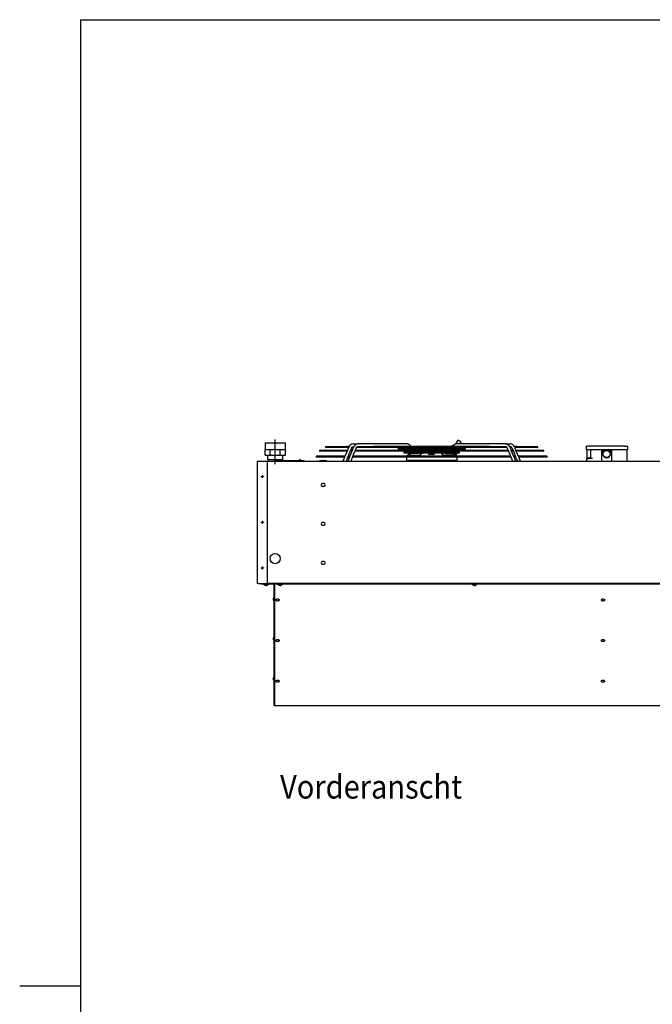
# Model space of a CAD drawing. Units: inches. Extents: x -3632 to 4523, y -3046 to 2916.
# Drawn here: x -3632 to -1760, y -119 to 2795 of the extents above; entities that cross this region are included whole.
import ezdxf

# ---------------------------------------------------------------- set-up
doc = ezdxf.new("R2010")
doc.units = ezdxf.units.IN
doc.linetypes.add('DOT_CENTER', pattern=[14, 12, -1, 0, -1])
doc.layers.add('1', color=7, linetype='Continuous')
doc.styles.add('CONVERTER_14', font='txt.shx', dxfattribs={"width": 0.9})

# ---------------------------------------------------------------- blocks, each defined once
blk = doc.blocks.new('Vorderansicht_1', base_point=(5802, 4134))
at = {"color": 1, "linetype": 'Continuous'}
for p, q in [((-32767, 21577), (-32691, 21708)), ((-32569, 21637), (-32691, 21708)), ((-32618, 21553), (-32569, 21637)), ((-39842, 21290), (-39842, 21289)), ((-37286, 21289), (-38415, 21289)), ((-37286, 21254), (-38415, 21254)), ((-37217, 21441), (-38165, 21441)), ((-37953, 21405), (-38165, 21405)), ((-37637, 21405), (-37953, 21405)), ((-37438, 21405), (-37637, 21405)), ((-37245, 21405), (-37438, 21405)), ((-37390, 20987), (-37261, 21303)), ((-37332, 21441), (-37332, 21441)), ((-37204, 21443), (-37323, 21443)), ((-37267, 21289), (-37286, 21289)), ((-37281, 21254), (-37286, 21254)), ((-37261, 21303), (-37260, 21308)), ((-37260, 21308), (-37257, 21316)), ((-37257, 21316), (-37246, 21343)), ((-37246, 21343), (-37209, 21432)), ((-37220, 21405), (-37245, 21405)), ((-37165, 21248), (-37227, 21098)), ((-37205, 21441), (-37217, 21441)), ((-37199, 21452), (-37209, 21432)), ((-37203, 21443), (-37204, 21443)), ((-37192, 21462), (-37199, 21452)), ((-37194, 20989), (-37067, 21301)), ((-37189, 21466), (-37192, 21462)), ((-37187, 21468), (-37189, 21466)), ((-37182, 21477), (-37187, 21468)), ((-37159, 21501), (-37182, 21477)), ((-37111, 21381), (-37165, 21248)), ((-37124, 21254), (-37163, 21254)), ((-37146, 21514), (-37159, 21501)), ((-37159, 21501), (-37159, 21501)), ((-37124, 21289), (-37148, 21289)), ((-37102, 21540), (-37146, 21514)), ((-37084, 21289), (-37124, 21289)), ((-37086, 21254), (-37124, 21254)), ((-37107, 21387), (-37111, 21382)), ((-37111, 21382), (-37111, 21381)), ((-37111, 21381), (-37111, 21381)), ((-37111, 21381), (-37111, 21381)), ((-37105, 21392), (-37107, 21387)), ((-37105, 21392), (-37094, 21407)), ((-37053, 21553), (-37102, 21540)), ((-37058, 21405), (-37095, 21405)), ((-37094, 21407), (-37089, 21415)), ((-37089, 21415), (-37078, 21431)), ((-37072, 21289), (-37084, 21289)), ((-37078, 21431), (-37073, 21432)), ((-37073, 21432), (-37069, 21433)), ((-37069, 21433), (-37053, 21441)), ((-37067, 21301), (-37066, 21305)), ((-37066, 21305), (-37064, 21311)), ((-37064, 21311), (-37057, 21329)), ((-37026, 21405), (-37058, 21405)), ((-37057, 21329), (-37015, 21433)), ((-37053, 21553), (-36924, 21553)), ((-37053, 21441), (-37046, 21441)), ((-37053, 21441), (-37010, 21441)), ((-36970, 21248), (-37031, 21099)), ((-36993, 21464), (-37015, 21433)), ((-37015, 21433), (-37013, 21436)), ((-36954, 21517), (-36993, 21464)), ((-36915, 21383), (-36970, 21248)), ((-36963, 21254), (-36968, 21254)), ((-30604, 21254), (-36963, 21254)), ((-36941, 21523), (-36954, 21517)), ((-36922, 21289), (-36953, 21289)), ((-36922, 21531), (-36941, 21523)), ((-36924, 21553), (-36860, 21553)), ((-36860, 21553), (-36922, 21531)), ((-30645, 21289), (-36922, 21289)), ((-36910, 21392), (-36915, 21383)), ((-36915, 21383), (-36915, 21383)), ((-36915, 21383), (-36915, 21383)), ((-36910, 21392), (-36905, 21403)), ((-36905, 21403), (-36902, 21408)), ((-36870, 21405), (-36904, 21405)), ((-36902, 21409), (-36899, 21415)), ((-36902, 21408), (-36902, 21409)), ((-36899, 21415), (-36884, 21431)), ((-36884, 21431), (-36881, 21433)), ((-36881, 21433), (-36877, 21434)), ((-36877, 21434), (-36871, 21439)), ((-36871, 21439), (-36860, 21441)), ((-35929, 21405), (-36870, 21405)), ((-34801, 21553), (-36860, 21553)), ((-36860, 21553), (-36852, 21552)), ((-36784, 21441), (-36860, 21441)), ((-35436, 21441), (-36784, 21441)), ((-36193, 21441), (-36197, 21441)), ((-36188, 21442), (-36193, 21441)), ((-36184, 21443), (-36188, 21442)), ((-36182, 21443), (-36184, 21443)), ((-36180, 21443), (-36182, 21443)), ((-36179, 21443), (-36180, 21443)), ((-36178, 21443), (-36179, 21443)), ((-34751, 21443), (-36178, 21443)), ((-35185, 21405), (-35929, 21405)), ((-35084, 21441), (-35436, 21441)), ((-34778, 21405), (-35185, 21405)), ((-34848, 21351), (-35165, 21351)), ((-32401, 21316), (-35165, 21316)), ((-34278, 21441), (-35084, 21441)), ((-34916, 21405), (-34915, 21405)), ((-34915, 21405), (-34905, 21398)), ((-34905, 21398), (-34875, 21374)), ((-34875, 21374), (-34862, 21360)), ((-34862, 21360), (-34860, 21358)), ((-34860, 21358), (-34859, 21357)), ((-34859, 21357), (-34858, 21357)), ((-34858, 21357), (-34858, 21356)), ((-34858, 21356), (-34851, 21351)), ((-34848, 21351), (-34844, 21351)), ((-34844, 21351), (-34842, 21351)), ((-34671, 21351), (-34842, 21351)), ((-34803, 21316), (-34801, 21314)), ((-34801, 21553), (-34793, 21552)), ((-34763, 21546), (-34801, 21553)), ((-34801, 21314), (-34771, 21290)), ((-34427, 21405), (-34778, 21405)), ((-34771, 21290), (-34770, 21289)), ((-34745, 21540), (-34763, 21546)), ((-34264, 21443), (-34751, 21443)), ((-34736, 21395), (-34748, 21405)), ((-34741, 21538), (-34745, 21540)), ((-34741, 21404), (-34743, 21405)), ((-34737, 21536), (-34741, 21538)), ((-34731, 21398), (-34741, 21404)), ((-34726, 21530), (-34737, 21536)), ((-34705, 21370), (-34736, 21395)), ((-34702, 21374), (-34731, 21398)), ((-34727, 21254), (-34693, 21222)), ((-34725, 21529), (-34726, 21530)), ((-34704, 21515), (-34725, 21529)), ((-34681, 21351), (-34705, 21370)), ((-34704, 21515), (-34689, 21503)), ((-34691, 21362), (-34702, 21374)), ((-34693, 21222), (-34690, 21220)), ((-34690, 21362), (-34691, 21362)), ((-34690, 21361), (-34690, 21362)), ((-34689, 21361), (-34690, 21361)), ((-34690, 21220), (-34689, 21219)), ((-34689, 21503), (-34673, 21487)), ((-34689, 21361), (-34689, 21361)), ((-34677, 21351), (-34689, 21361)), ((-34689, 21219), (-34688, 21218)), ((-34688, 21218), (-34688, 21218)), ((-34688, 21218), (-34679, 21210)), ((-34673, 21487), (-34665, 21479)), ((-34671, 21351), (-34670, 21351)), ((-34670, 21351), (-34665, 21351)), ((-34665, 21479), (-34636, 21455)), ((-32901, 21351), (-34665, 21351)), ((-34631, 21310), (-34638, 21316)), ((-34636, 21455), (-34622, 21443)), ((-34629, 21314), (-34631, 21316)), ((-34621, 21304), (-34631, 21310)), ((-34600, 21291), (-34629, 21314)), ((-34603, 21291), (-34621, 21304)), ((-34601, 21290), (-34603, 21291)), ((-34598, 21289), (-34600, 21291)), ((-34576, 21405), (-34563, 21395)), ((-34563, 21395), (-34533, 21371)), ((-34531, 21231), (-34555, 21254)), ((-34533, 21371), (-34509, 21351)), ((-34529, 21229), (-34531, 21231)), ((-34528, 21229), (-34529, 21229)), ((-34528, 21228), (-34528, 21229)), ((-34527, 21228), (-34528, 21228)), ((-34506, 21210), (-34527, 21228)), ((-34466, 21316), (-34460, 21311)), ((-34460, 21311), (-34450, 21305)), ((-34450, 21305), (-34429, 21290)), ((-34429, 21290), (-34428, 21289)), ((-33982, 21405), (-34427, 21405)), ((-34334, 21254), (-34334, 21234)), ((-34334, 21234), (-34334, 21210)), ((-33039, 21441), (-34278, 21441)), ((-33944, 21443), (-34264, 21443)), ((-34260, 21254), (-34260, 21216)), ((-34260, 21216), (-34260, 21210)), ((-34148, 21210), (-34128, 21229)), ((-34128, 21229), (-34101, 21246)), ((-34101, 21246), (-34100, 21246)), ((-34100, 21246), (-34080, 21254)), ((-33486, 21405), (-33982, 21405)), ((-33543, 21443), (-33944, 21443)), ((-33882, 21210), (-33882, 21254)), ((-33685, 21210), (-33685, 21254)), ((-33222, 21443), (-33543, 21443)), ((-33487, 21254), (-33466, 21246)), ((-33139, 21405), (-33486, 21405)), ((-33466, 21246), (-33439, 21229)), ((-33466, 21246), (-33466, 21246)), ((-33439, 21229), (-33419, 21210)), ((-33307, 21216), (-33307, 21254)), ((-33307, 21210), (-33307, 21216)), ((-33232, 21234), (-33232, 21254)), ((-33232, 21210), (-33232, 21234)), ((-32898, 21443), (-33222, 21443)), ((-32788, 21405), (-33139, 21405)), ((-33138, 21290), (-33139, 21289)), ((-33138, 21290), (-33139, 21289)), ((-33117, 21305), (-33138, 21290)), ((-33106, 21311), (-33117, 21305)), ((-33100, 21316), (-33106, 21311)), ((-33054, 21219), (-33062, 21210)), ((-33047, 21359), (-33058, 21351)), ((-33012, 21254), (-33054, 21219)), ((-33004, 21395), (-33047, 21359)), ((-32636, 21441), (-33039, 21441)), ((-32991, 21405), (-33004, 21395)), ((-32938, 21314), (-32969, 21289)), ((-32965, 21290), (-32964, 21291)), ((-32964, 21291), (-32945, 21304)), ((-32931, 21455), (-32945, 21443)), ((-32945, 21304), (-32935, 21310)), ((-32936, 21316), (-32938, 21314)), ((-32935, 21310), (-32929, 21316)), ((-32934, 21458), (-32909, 21500)), ((-32934, 21458), (-32910, 21500)), ((-32934, 21458), (-32934, 21458)), ((-32930, 21455), (-32934, 21458)), ((-32901, 21479), (-32931, 21455)), ((-32909, 21500), (-32910, 21500)), ((-32891, 21490), (-32909, 21500)), ((-32894, 21487), (-32901, 21479)), ((-32901, 21351), (-32896, 21351)), ((-31389, 21443), (-32898, 21443)), ((-32896, 21351), (-32895, 21351)), ((-32724, 21351), (-32895, 21351)), ((-32878, 21503), (-32894, 21487)), ((-32877, 21362), (-32890, 21351)), ((-32882, 21219), (-32889, 21210)), ((-32886, 21351), (-32874, 21360)), ((-32840, 21254), (-32882, 21219)), ((-32863, 21515), (-32878, 21503)), ((-32865, 21374), (-32877, 21362)), ((-32874, 21360), (-32831, 21395)), ((-32836, 21398), (-32865, 21374)), ((-32842, 21529), (-32863, 21515)), ((-32855, 21379), (-32857, 21381)), ((-32852, 21378), (-32855, 21379)), ((-32841, 21530), (-32842, 21529)), ((-32830, 21536), (-32841, 21530)), ((-32825, 21404), (-32836, 21398)), ((-32829, 21397), (-32833, 21399)), ((-32831, 21395), (-32818, 21405)), ((-32826, 21538), (-32830, 21536)), ((-32822, 21540), (-32826, 21538)), ((-32824, 21405), (-32825, 21404)), ((-32804, 21546), (-32822, 21540)), ((-32766, 21553), (-32804, 21546)), ((-32765, 21314), (-32797, 21289)), ((-32331, 21405), (-32788, 21405)), ((-32782, 21550), (-32767, 21577)), ((-32766, 21553), (-32773, 21552)), ((-30707, 21553), (-32766, 21553)), ((-32764, 21316), (-32765, 21314)), ((-32744, 21316), (-32740, 21313)), ((-32740, 21313), (-32699, 21289)), ((-32724, 21351), (-32723, 21351)), ((-32723, 21351), (-32719, 21351)), ((-32401, 21351), (-32719, 21351)), ((-32694, 21254), (-32719, 21210)), ((-32707, 21358), (-32716, 21351)), ((-32692, 21374), (-32707, 21358)), ((-32707, 21358), (-32707, 21358)), ((-32699, 21289), (-32698, 21289)), ((-32662, 21399), (-32692, 21374)), ((-32669, 21362), (-32691, 21374)), ((-32682, 21312), (-32688, 21316)), ((-32688, 21316), (-32688, 21316)), ((-32687, 21289), (-32682, 21296)), ((-32665, 21302), (-32682, 21312)), ((-32682, 21296), (-32675, 21308)), ((-32651, 21351), (-32669, 21362)), ((-32665, 21302), (-32657, 21316)), ((-32665, 21302), (-32664, 21302)), ((-32664, 21302), (-32656, 21316)), ((-32652, 21405), (-32662, 21399)), ((-32651, 21405), (-32652, 21405)), ((-32230, 21441), (-32636, 21441)), ((-31588, 21405), (-32331, 21405)), ((-31834, 21441), (-32230, 21441)), ((-31493, 21441), (-31834, 21441)), ((-30697, 21405), (-31588, 21405)), ((-31126, 21441), (-31493, 21441)), ((-31388, 21443), (-31389, 21443)), ((-31387, 21443), (-31388, 21443)), ((-31385, 21443), (-31387, 21443)), ((-31383, 21443), (-31385, 21443)), ((-31378, 21442), (-31383, 21443)), ((-31374, 21441), (-31378, 21442)), ((-31369, 21441), (-31374, 21441)), ((-30821, 21441), (-31126, 21441)), ((-30790, 21441), (-30821, 21441)), ((-30771, 21441), (-30790, 21441)), ((-30707, 21441), (-30771, 21441)), ((-30707, 21553), (-30643, 21553)), ((-30707, 21553), (-30644, 21531)), ((-30694, 21438), (-30707, 21441)), ((-30663, 21405), (-30697, 21405)), ((-30689, 21434), (-30694, 21438)), ((-30683, 21431), (-30689, 21434)), ((-30668, 21415), (-30683, 21431)), ((-30658, 21397), (-30668, 21415)), ((-30662, 21403), (-30663, 21405)), ((-30657, 21392), (-30662, 21403)), ((-30658, 21397), (-30658, 21397)), ((-30658, 21396), (-30658, 21397)), ((-30657, 21392), (-30658, 21396)), ((-30657, 21392), (-30652, 21383)), ((-30652, 21383), (-30651, 21383)), ((-30651, 21383), (-30597, 21248)), ((-30651, 21383), (-30651, 21383)), ((-30613, 21289), (-30645, 21289)), ((-30644, 21531), (-30626, 21523)), ((-30643, 21553), (-30513, 21553)), ((-30626, 21523), (-30613, 21517)), ((-30613, 21517), (-30574, 21464)), ((-30599, 21254), (-30604, 21254)), ((-30597, 21248), (-30536, 21099)), ((-30574, 21464), (-30552, 21433)), ((-30557, 21441), (-30513, 21441)), ((-30552, 21433), (-30554, 21436)), ((-30552, 21433), (-30510, 21329)), ((-30509, 21405), (-30541, 21405)), ((-30513, 21441), (-30521, 21441)), ((-30465, 21540), (-30513, 21553)), ((-30498, 21433), (-30513, 21441)), ((-30510, 21329), (-30503, 21311)), ((-30472, 21405), (-30509, 21405)), ((-30503, 21311), (-30501, 21305)), ((-30501, 21305), (-30500, 21301)), ((-30500, 21301), (-30373, 20989)), ((-30489, 21431), (-30498, 21433)), ((-30483, 21289), (-30495, 21289)), ((-30475, 21412), (-30489, 21431)), ((-30442, 21289), (-30483, 21289)), ((-30442, 21254), (-30480, 21254)), ((-30470, 21403), (-30475, 21412)), ((-30471, 21405), (-30472, 21405)), ((-30462, 21392), (-30472, 21405)), ((-30462, 21392), (-30470, 21403)), ((-30448, 21530), (-30465, 21540)), ((-30462, 21392), (-30459, 21387)), ((-30459, 21387), (-30456, 21382)), ((-30456, 21382), (-30456, 21381)), ((-30456, 21381), (-30401, 21248)), ((-30456, 21381), (-30456, 21381)), ((-30456, 21381), (-30456, 21381)), ((-30447, 21530), (-30448, 21530)), ((-30421, 21514), (-30447, 21530)), ((-30418, 21289), (-30442, 21289)), ((-30404, 21254), (-30442, 21254)), ((-30385, 21477), (-30421, 21514)), ((-30401, 21248), (-30340, 21098)), ((-30379, 21468), (-30385, 21477)), ((-30377, 21466), (-30379, 21468)), ((-30374, 21462), (-30377, 21466)), ((-30368, 21452), (-30374, 21462)), ((-30357, 21432), (-30368, 21452)), ((-30244, 21443), (-30363, 21443)), ((-30363, 21443), (-30363, 21443)), ((-30327, 21441), (-30362, 21441)), ((-30357, 21432), (-30321, 21343)), ((-30322, 21405), (-30346, 21405)), ((-30068, 21441), (-30327, 21441)), ((-30101, 21405), (-30322, 21405)), ((-30321, 21343), (-30310, 21316)), ((-30310, 21316), (-30307, 21307)), ((-30307, 21307), (-30306, 21303)), ((-30306, 21303), (-30176, 20987)), ((-30280, 21289), (-30300, 21289)), ((-30280, 21254), (-30286, 21254)), ((-29151, 21289), (-30280, 21289)), ((-29151, 21254), (-30280, 21254)), ((-30235, 21441), (-30234, 21441)), ((-29901, 21405), (-30101, 21405)), ((-29880, 21441), (-30068, 21441)), ((-29595, 21405), (-29901, 21405)), ((-29701, 21441), (-29880, 21441)), ((-29584, 21441), (-29701, 21441)), ((-29401, 21405), (-29595, 21405)), ((-29401, 21441), (-29584, 21441)), ((-27169, 21311), (-27361, 21311)), ((-27207, 21311), (-27207, 20946)), ((-27090, 21311), (-27169, 21311)), ((-27090, 21465), (-27090, 21465)), ((-25704, 21311), (-27090, 21311)), ((-26743, 21297), (-26743, 20833)), ((-26743, 21297), (-26691, 21297)), ((-26691, 21297), (-26691, 21146)), ((-26378, 21297), (-26687, 21297)), ((-26687, 21297), (-26687, 21135)), ((-26378, 21135), (-26378, 21297)), ((-26375, 21146), (-26375, 21297)), ((-26375, 21297), (-26322, 21297)), ((-26322, 20833), (-26322, 21297)), ((-25802, 21465), (-25802, 21465)), ((-40274, 20851), (-40274, 20833)), ((-40274, 20851), (-40239, 20851)), ((-39122, 20851), (-40239, 20851)), ((-40122, 20873), (-40123, 20871)), ((-40123, 20871), (-40123, 20870)), ((-40123, 20855), (-40123, 20870)), ((-40123, 20855), (-40123, 20854)), ((-40123, 20854), (-40121, 20851)), ((-40122, 20873), (-40118, 20876)), ((-40121, 20851), (-40115, 20851)), ((-40118, 20876), (-40103, 20884)), ((-40103, 20884), (-40100, 20886)), ((-40100, 20886), (-40100, 20886)), ((-40087, 20889), (-40091, 20888)), ((-40091, 20888), (-40087, 20889)), ((-40082, 20890), (-40087, 20889)), ((-40087, 20889), (-40082, 20890)), ((-40080, 20890), (-40082, 20890)), ((-40082, 20890), (-40080, 20890)), ((-40077, 20890), (-40080, 20890)), ((-40080, 20890), (-40077, 20890)), ((-40075, 20889), (-40077, 20890)), ((-40077, 20890), (-40075, 20889)), ((-40075, 20888), (-40075, 20889)), ((-40075, 20889), (-40075, 20888)), ((-40075, 20886), (-40075, 20888)), ((-40064, 20890), (-40066, 20889)), ((-40066, 20889), (-40064, 20890)), ((-40066, 20889), (-40066, 20888)), ((-40066, 20888), (-40066, 20889)), ((-40066, 20888), (-40066, 20886)), ((-40062, 20890), (-40064, 20890)), ((-40064, 20890), (-40062, 20890)), ((-40059, 20890), (-40062, 20890)), ((-40062, 20890), (-40059, 20890)), ((-40055, 20889), (-40059, 20890)), ((-40059, 20890), (-40055, 20889)), ((-40050, 20888), (-40055, 20889)), ((-40055, 20889), (-40050, 20888)), ((-40042, 20886), (-40042, 20886)), ((-40039, 20884), (-40042, 20886)), ((-40023, 20876), (-40039, 20884)), ((-40021, 20874), (-40023, 20876)), ((-40022, 20851), (-40020, 20851)), ((-40019, 20873), (-40021, 20874)), ((-40020, 20851), (-40018, 20854)), ((-40019, 20873), (-40018, 20871)), ((-40018, 20871), (-40018, 20870)), ((-40018, 20855), (-40018, 20870)), ((-40018, 20854), (-40018, 20855)), ((-39301, 20871), (-39302, 20870)), ((-39302, 20855), (-39302, 20870)), ((-39302, 20855), (-39301, 20854)), ((-39300, 20873), (-39301, 20871)), ((-39301, 20854), (-39300, 20851)), ((-39300, 20873), (-39296, 20876)), ((-39300, 20873), (-39300, 20873)), ((-39300, 20851), (-39294, 20851)), ((-39296, 20876), (-39281, 20884)), ((-39281, 20884), (-39278, 20886)), ((-39278, 20886), (-39278, 20886)), ((-39265, 20889), (-39270, 20888)), ((-39270, 20888), (-39265, 20889)), ((-39261, 20890), (-39265, 20889)), ((-39265, 20889), (-39261, 20890)), ((-39258, 20890), (-39261, 20890)), ((-39261, 20890), (-39258, 20890)), ((-39256, 20890), (-39258, 20890)), ((-39258, 20890), (-39256, 20890)), ((-39254, 20889), (-39256, 20890)), ((-39256, 20890), (-39254, 20889)), ((-39253, 20888), (-39254, 20889)), ((-39254, 20889), (-39253, 20888)), ((-39253, 20886), (-39253, 20888)), ((-39244, 20889), (-39245, 20888)), ((-39245, 20888), (-39244, 20889)), ((-39245, 20888), (-39245, 20886)), ((-39242, 20890), (-39244, 20889)), ((-39244, 20889), (-39242, 20890)), ((-39240, 20890), (-39242, 20890)), ((-39242, 20890), (-39240, 20890)), ((-39238, 20890), (-39240, 20890)), ((-39240, 20890), (-39238, 20890)), ((-39233, 20889), (-39238, 20890)), ((-39238, 20890), (-39233, 20889)), ((-39228, 20888), (-39233, 20889)), ((-39233, 20889), (-39228, 20888)), ((-39220, 20886), (-39220, 20886)), ((-39217, 20884), (-39220, 20886)), ((-39202, 20876), (-39217, 20884)), ((-39200, 20874), (-39202, 20876)), ((-39201, 20851), (-39199, 20851)), ((-39198, 20873), (-39200, 20874)), ((-39199, 20851), (-39197, 20854)), ((-39198, 20873), (-39197, 20871)), ((-39197, 20871), (-39196, 20870)), ((-39197, 20854), (-39196, 20855)), ((-39196, 20855), (-39196, 20870)), ((-39122, 20851), (-39087, 20851)), ((-39087, 20851), (-39086, 20851)), ((-39053, 20833), (-39057, 20839)), ((-37394, 21046), (-38556, 21046)), ((-37394, 21011), (-38556, 21011)), ((-38418, 20864), (-38238, 20864)), ((-38418, 20864), (-38418, 20833)), ((-38238, 20864), (-38143, 20864)), ((-38143, 20833), (-38143, 20864)), ((-37459, 20838), (-37462, 20833)), ((-37455, 20843), (-37461, 20833)), ((-37445, 20857), (-37459, 20838)), ((-37445, 20857), (-37455, 20843)), ((-37445, 20857), (-37404, 20957)), ((-37404, 20957), (-37396, 20977)), ((-37396, 20977), (-37392, 20984)), ((-37367, 21046), (-37394, 21046)), ((-37381, 21011), (-37394, 21011)), ((-37392, 20984), (-37390, 20987)), ((-37304, 20906), (-37334, 20833)), ((-37294, 20933), (-37304, 20906)), ((-37290, 20942), (-37294, 20933)), ((-37289, 20946), (-37290, 20942)), ((-37230, 21090), (-37289, 20946)), ((-37226, 21011), (-37263, 21011)), ((-37260, 20833), (-37251, 20851)), ((-37249, 20857), (-37256, 20844)), ((-37251, 20852), (-37249, 20857)), ((-37251, 20851), (-37251, 20852)), ((-37251, 20851), (-37251, 20851)), ((-37249, 20857), (-37209, 20955)), ((-37249, 20857), (-37247, 20860)), ((-37226, 21046), (-37248, 21046)), ((-37227, 21098), (-37230, 21090)), ((-37227, 21098), (-37227, 21098)), ((-37227, 21098), (-37227, 21098)), ((-37183, 21046), (-37226, 21046)), ((-37185, 21011), (-37226, 21011)), ((-37209, 20955), (-37199, 20978)), ((-37199, 20978), (-37196, 20986)), ((-37196, 20986), (-37194, 20989)), ((-37171, 21046), (-37183, 21046)), ((-37102, 20920), (-37137, 20833)), ((-37095, 20938), (-37102, 20920)), ((-37093, 20944), (-37095, 20938)), ((-37092, 20948), (-37093, 20944)), ((-37034, 21092), (-37092, 20948)), ((-37057, 21011), (-37067, 21011)), ((-30510, 21011), (-37057, 21011)), ((-37015, 21046), (-37052, 21046)), ((-37031, 21099), (-37034, 21092)), ((-37031, 21099), (-37031, 21099)), ((-30552, 21046), (-37015, 21046)), ((-34677, 21210), (-34922, 21210)), ((-32644, 21175), (-34922, 21175)), ((-34831, 21011), (-34831, 21008)), ((-34831, 21008), (-34831, 20870)), ((-32736, 20870), (-34831, 20870)), ((-34814, 21053), (-34820, 21046)), ((-34806, 21062), (-34814, 21053)), ((-34719, 21135), (-34806, 21062)), ((-34805, 20870), (-34805, 20833)), ((-34669, 21175), (-34719, 21135)), ((-34677, 21210), (-34675, 21210)), ((-34675, 21210), (-34671, 21210)), ((-34671, 21210), (-34666, 21210)), ((-34503, 21210), (-34666, 21210)), ((-34657, 21172), (-34657, 21175)), ((-34657, 21085), (-34657, 21172)), ((-34657, 21085), (-34260, 21085)), ((-34623, 21172), (-34629, 21175)), ((-34618, 21169), (-34623, 21172)), ((-34615, 21167), (-34618, 21169)), ((-34611, 21165), (-34615, 21167)), ((-34612, 21155), (-34612, 21166)), ((-34590, 21155), (-34612, 21155)), ((-34604, 21163), (-34611, 21165)), ((-34592, 21160), (-34604, 21163)), ((-34589, 21159), (-34592, 21160)), ((-34576, 21155), (-34590, 21155)), ((-34584, 21157), (-34589, 21159)), ((-34576, 21155), (-34584, 21157)), ((-34566, 21155), (-34576, 21155)), ((-34574, 21155), (-34575, 21155)), ((-34565, 21155), (-34574, 21155)), ((-34561, 21155), (-34566, 21155)), ((-34561, 21155), (-34565, 21155)), ((-34528, 21155), (-34561, 21155)), ((-34444, 21155), (-34528, 21155)), ((-34503, 21210), (-34499, 21210)), ((-34499, 21210), (-34489, 21210)), ((-33078, 21210), (-34489, 21210)), ((-34451, 21171), (-34458, 21175)), ((-34447, 21169), (-34451, 21171)), ((-34444, 21167), (-34447, 21169)), ((-34440, 21165), (-34444, 21167)), ((-34405, 21155), (-34444, 21155)), ((-34434, 21163), (-34440, 21165)), ((-34422, 21160), (-34434, 21163)), ((-34419, 21159), (-34422, 21160)), ((-34414, 21157), (-34419, 21159)), ((-34405, 21155), (-34414, 21157)), ((-34403, 21155), (-34405, 21155)), ((-34398, 21155), (-34405, 21155)), ((-34394, 21155), (-34403, 21155)), ((-34388, 21155), (-34398, 21155)), ((-34388, 21155), (-34394, 21155)), ((-34367, 21155), (-34388, 21155)), ((-34334, 21155), (-34367, 21155)), ((-34334, 21175), (-34334, 21172)), ((-34334, 21172), (-34334, 21155)), ((-34260, 21175), (-34260, 21172)), ((-34182, 21172), (-34260, 21085)), ((-34260, 21172), (-34260, 21085)), ((-34180, 21175), (-34182, 21172)), ((-33882, 21108), (-33882, 21175)), ((-33832, 21112), (-33882, 21108)), ((-33783, 21113), (-33832, 21112)), ((-33734, 21112), (-33783, 21113)), ((-33685, 21108), (-33734, 21112)), ((-33685, 21108), (-33685, 21175)), ((-33384, 21172), (-33387, 21175)), ((-33307, 21085), (-33384, 21172)), ((-33307, 21172), (-33307, 21175)), ((-33307, 21085), (-33307, 21172)), ((-33307, 21085), (-32910, 21085)), ((-33232, 21172), (-33232, 21175)), ((-33232, 21155), (-33232, 21172)), ((-33232, 21155), (-33200, 21155)), ((-33200, 21155), (-33179, 21155)), ((-33172, 21155), (-33179, 21155)), ((-33179, 21155), (-33168, 21155)), ((-33179, 21155), (-33179, 21155)), ((-33164, 21155), (-33172, 21155)), ((-33168, 21155), (-33161, 21155)), ((-33161, 21155), (-33164, 21155)), ((-33153, 21157), (-33161, 21155)), ((-33161, 21155), (-33123, 21155)), ((-33161, 21155), (-33161, 21155)), ((-33148, 21159), (-33153, 21157)), ((-33145, 21160), (-33148, 21159)), ((-33133, 21163), (-33145, 21160)), ((-33127, 21165), (-33133, 21163)), ((-33123, 21167), (-33127, 21165)), ((-33120, 21169), (-33123, 21167)), ((-33123, 21155), (-33039, 21155)), ((-33116, 21171), (-33120, 21169)), ((-33108, 21175), (-33116, 21171)), ((-33078, 21210), (-33068, 21210)), ((-33068, 21210), (-33064, 21210)), ((-32901, 21210), (-33064, 21210)), ((-33039, 21155), (-33006, 21155)), ((-33002, 21155), (-33006, 21155)), ((-33006, 21155), (-33001, 21155)), ((-33006, 21155), (-33006, 21155)), ((-32993, 21155), (-33002, 21155)), ((-33001, 21155), (-32991, 21155)), ((-32991, 21155), (-32993, 21155)), ((-32982, 21157), (-32991, 21155)), ((-32991, 21155), (-32977, 21155)), ((-32991, 21155), (-32991, 21155)), ((-32977, 21159), (-32982, 21157)), ((-32974, 21160), (-32977, 21159)), ((-32977, 21155), (-32954, 21155)), ((-32962, 21163), (-32974, 21160)), ((-32956, 21165), (-32962, 21163)), ((-32952, 21167), (-32956, 21165)), ((-32954, 21166), (-32954, 21155)), ((-32949, 21169), (-32952, 21167)), ((-32944, 21172), (-32949, 21169)), ((-32938, 21175), (-32944, 21172)), ((-32910, 21175), (-32910, 21172)), ((-32787, 21071), (-32910, 21172)), ((-32910, 21172), (-32910, 21172)), ((-32910, 21172), (-32910, 21085)), ((-32901, 21210), (-32896, 21210)), ((-32896, 21210), (-32892, 21210)), ((-32892, 21210), (-32889, 21210)), ((-32644, 21210), (-32889, 21210)), ((-32834, 21165), (-32852, 21175)), ((-32749, 21116), (-32834, 21165)), ((-32787, 21071), (-32768, 21058)), ((-32768, 21058), (-32749, 21046)), ((-32739, 21175), (-32767, 21126)), ((-32762, 20870), (-32762, 20833)), ((-32749, 21081), (-32749, 21116)), ((-32749, 21046), (-32749, 21081)), ((-32749, 21049), (-32747, 21046)), ((-32736, 21011), (-32736, 21008)), ((-32736, 21008), (-32736, 20870)), ((-30514, 21046), (-30552, 21046)), ((-30536, 21099), (-30533, 21092)), ((-30536, 21099), (-30536, 21099)), ((-30533, 21092), (-30475, 20948)), ((-30500, 21011), (-30510, 21011)), ((-30475, 20948), (-30474, 20944)), ((-30474, 20944), (-30471, 20938)), ((-30471, 20938), (-30465, 20920)), ((-30465, 20920), (-30429, 20833)), ((-30383, 21046), (-30396, 21046)), ((-30341, 21046), (-30383, 21046)), ((-30341, 21011), (-30382, 21011)), ((-30373, 20989), (-30371, 20986)), ((-30371, 20986), (-30368, 20979)), ((-30368, 20979), (-30358, 20955)), ((-30358, 20955), (-30318, 20857)), ((-30318, 21046), (-30341, 21046)), ((-30304, 21011), (-30341, 21011)), ((-30340, 21098), (-30337, 21090)), ((-30340, 21098), (-30340, 21098)), ((-30340, 21098), (-30340, 21098)), ((-30337, 21090), (-30278, 20946)), ((-30318, 20857), (-30311, 20844)), ((-30311, 20844), (-30308, 20837)), ((-30308, 20837), (-30308, 20837)), ((-30308, 20837), (-30306, 20833)), ((-30278, 20946), (-30276, 20942)), ((-30276, 20942), (-30273, 20933)), ((-30273, 20933), (-30263, 20906)), ((-30263, 20906), (-30233, 20833)), ((-30173, 21046), (-30200, 21046)), ((-30173, 21011), (-30186, 21011)), ((-30176, 20987), (-30174, 20984)), ((-30174, 20984), (-30171, 20977)), ((-29011, 21046), (-30173, 21046)), ((-29011, 21011), (-30173, 21011)), ((-30171, 20977), (-30163, 20957)), ((-30163, 20957), (-30121, 20857)), ((-30108, 20838), (-30121, 20857)), ((-30105, 20833), (-30108, 20838)), ((-27361, 20946), (-27277, 20946)), ((-27329, 20962), (-27328, 20963)), ((-27329, 20962), (-27329, 20962)), ((-27329, 20950), (-27329, 20962)), ((-27329, 20950), (-27329, 20950)), ((-27328, 20949), (-27329, 20950)), ((-27328, 20965), (-27327, 20965)), ((-27328, 20964), (-27328, 20965)), ((-27328, 20963), (-27328, 20964)), ((-27328, 20948), (-27328, 20949)), ((-27327, 20947), (-27328, 20948)), ((-27327, 20965), (-27326, 20967)), ((-27327, 20965), (-27327, 20965)), ((-27326, 20946), (-27327, 20947)), ((-27326, 20967), (-27324, 20968)), ((-27325, 20946), (-27326, 20946)), ((-27324, 20968), (-27310, 20977)), ((-27310, 20977), (-27305, 20980)), ((-27305, 20980), (-27304, 20981)), ((-27304, 20981), (-27302, 20981)), ((-27303, 20981), (-27302, 20981)), ((-27302, 20981), (-27303, 20981)), ((-27302, 20981), (-27296, 20983)), ((-27292, 20984), (-27296, 20983)), ((-27295, 20983), (-27290, 20984)), ((-27288, 20985), (-27292, 20984)), ((-27290, 20984), (-27286, 20985)), ((-27286, 20985), (-27288, 20985)), ((-27285, 20985), (-27286, 20985)), ((-27286, 20985), (-27283, 20985)), ((-27283, 20985), (-27281, 20985)), ((-27281, 20985), (-27279, 20984)), ((-27279, 20984), (-27277, 20983)), ((-27277, 20982), (-27277, 20983)), ((-27122, 20946), (-27277, 20946)), ((-27275, 20984), (-27276, 20983)), ((-27269, 20981), (-27276, 20981)), ((-27272, 20985), (-27275, 20984)), ((-27270, 20985), (-27272, 20985)), ((-27270, 20984), (-27267, 20985)), ((-27269, 20985), (-27270, 20985)), ((-27270, 20984), (-27270, 20984)), ((-27270, 20984), (-27270, 20984)), ((-27270, 20983), (-27270, 20984)), ((-27270, 20984), (-27270, 20981)), ((-27268, 20985), (-27269, 20985)), ((-27267, 20985), (-27265, 20985)), ((-27265, 20985), (-27262, 20984)), ((-27262, 20984), (-27258, 20983)), ((-27251, 20981), (-27258, 20983)), ((-27250, 20981), (-27251, 20981)), ((-27251, 20981), (-27250, 20981)), ((-27250, 20981), (-27249, 20980)), ((-27249, 20980), (-27244, 20977)), ((-27244, 20977), (-27229, 20968)), ((-27229, 20968), (-27228, 20967)), ((-27229, 20946), (-27227, 20946)), ((-27228, 20967), (-27226, 20965)), ((-27227, 20947), (-27225, 20948)), ((-27227, 20946), (-27227, 20947)), ((-27226, 20965), (-27226, 20965)), ((-27226, 20965), (-27225, 20964)), ((-27226, 20965), (-27226, 20965)), ((-27225, 20964), (-27225, 20963)), ((-27225, 20963), (-27224, 20962)), ((-27225, 20949), (-27224, 20950)), ((-27225, 20948), (-27225, 20949)), ((-27224, 20950), (-27224, 20962)), ((-26680, 21088), (-26691, 21146)), ((-26375, 21146), (-26385, 21088)), ((-40850, 20208), (-40808, 20208)), ((-40850, 20194), (-40850, 20208)), ((-40808, 20250), (-40794, 20250)), ((-40808, 20194), (-40808, 20152)), ((-40794, 20152), (-40808, 20152)), ((-40794, 20250), (-40794, 20208)), ((-40752, 20194), (-40794, 20194)), ((-40752, 20208), (-40752, 20194)), ((-38256, 19917), (-38305, 19917)), ((-38305, 19798), (-38256, 19798)), ((-40850, 18299), (-40850, 18313)), ((-40850, 18313), (-40808, 18313)), ((-40808, 18355), (-40794, 18355)), ((-40808, 18299), (-40808, 18257)), ((-40794, 18257), (-40808, 18257)), ((-40794, 18355), (-40794, 18313)), ((-40752, 18299), (-40794, 18299)), ((-40752, 18313), (-40752, 18299)), ((-38256, 18302), (-38305, 18302)), ((-38305, 18183), (-38256, 18183)), ((-40850, 16417), (-40808, 16417)), ((-40850, 16403), (-40850, 16417)), ((-40808, 16459), (-40794, 16459)), ((-40808, 16403), (-40808, 16361)), ((-40794, 16361), (-40808, 16361)), ((-40794, 16459), (-40794, 16417)), ((-40752, 16403), (-40794, 16403)), ((-40752, 16417), (-40752, 16403)), ((-38256, 16687), (-38305, 16687)), ((-38305, 16568), (-38256, 16568)), ((-40728, 15751), (-40730, 15747)), ((-40730, 15747), (-40730, 15726)), ((-40728, 15720), (-40730, 15726)), ((-40726, 15755), (-40728, 15751)), ((-40727, 15718), (-40728, 15720)), ((-40725, 15716), (-40727, 15718)), ((-40720, 15760), (-40726, 15755)), ((-40724, 15714), (-40725, 15716)), ((-40724, 15714), (-40721, 15714)), ((-40695, 15699), (-40724, 15714)), ((-40715, 15761), (-40720, 15760)), ((-40695, 15699), (-40695, 15700)), ((-40673, 15693), (-40681, 15695)), ((-40666, 15692), (-40673, 15693)), ((-40661, 15692), (-40666, 15692)), ((-40658, 15692), (-40661, 15692)), ((-40654, 15693), (-40658, 15692)), ((-40653, 15695), (-40654, 15693)), ((-40653, 15695), (-40653, 15700)), ((-40639, 15700), (-40639, 15695)), ((-40639, 15695), (-40638, 15693)), ((-40638, 15693), (-40635, 15692)), ((-40635, 15692), (-40631, 15692)), ((-40631, 15692), (-40627, 15692)), ((-40627, 15692), (-40619, 15693)), ((-40619, 15693), (-40611, 15695)), ((-40597, 15699), (-40568, 15714)), ((-40597, 15700), (-40597, 15699)), ((-40572, 15760), (-40581, 15761)), ((-40565, 15755), (-40572, 15760)), ((-40571, 15714), (-40568, 15714)), ((-40568, 15714), (-40569, 15714)), ((-40566, 15718), (-40568, 15715)), ((-40568, 15715), (-40568, 15714)), ((-40564, 15720), (-40566, 15718)), ((-40562, 15747), (-40565, 15755)), ((-40562, 15726), (-40564, 15720)), ((-40563, 15747), (-40562, 15747)), ((-40563, 15726), (-40562, 15726)), ((-40562, 15747), (-40562, 15726)), ((-40145, 15751), (-40148, 15747)), ((-40148, 15747), (-40148, 15726)), ((-40145, 15720), (-40148, 15726)), ((-40144, 15755), (-40145, 15751)), ((-40144, 15718), (-40145, 15720)), ((-40137, 15760), (-40144, 15755)), ((-40143, 15716), (-40144, 15718)), ((-40142, 15714), (-40143, 15716)), ((-40142, 15714), (-40139, 15714)), ((-40113, 15699), (-40142, 15714)), ((-40133, 15761), (-40137, 15760)), ((-40113, 15699), (-40113, 15700)), ((-40091, 15693), (-40099, 15695)), ((-40083, 15692), (-40091, 15693)), ((-40079, 15692), (-40083, 15692)), ((-40075, 15692), (-40079, 15692)), ((-40072, 15693), (-40075, 15692)), ((-40071, 15695), (-40072, 15693)), ((-40071, 15695), (-40071, 15700)), ((-40056, 15700), (-40056, 15695)), ((-40056, 15695), (-40055, 15693)), ((-40055, 15693), (-40052, 15692)), ((-40052, 15692), (-40048, 15692)), ((-40048, 15692), (-40044, 15692)), ((-40044, 15692), (-40036, 15693)), ((-40036, 15693), (-40028, 15695)), ((-40014, 15699), (-39986, 15714)), ((-40014, 15700), (-40014, 15699)), ((-39989, 15760), (-39998, 15761)), ((-39982, 15755), (-39989, 15760)), ((-39988, 15714), (-39986, 15714)), ((-39983, 15718), (-39986, 15715)), ((-39986, 15715), (-39986, 15714)), ((-39986, 15714), (-39986, 15714)), ((-39982, 15720), (-39983, 15718)), ((-39979, 15747), (-39982, 15755)), ((-39979, 15726), (-39982, 15720)), ((-39981, 15747), (-39979, 15747)), ((-39981, 15726), (-39979, 15726)), ((-39979, 15747), (-39979, 15726)), ((-32099, 15751), (-32102, 15747)), ((-32102, 15747), (-32102, 15726)), ((-32099, 15720), (-32102, 15726)), ((-32098, 15755), (-32099, 15751)), ((-32098, 15718), (-32099, 15720)), ((-32091, 15760), (-32098, 15755)), ((-32097, 15716), (-32098, 15718)), ((-32096, 15714), (-32097, 15716)), ((-32096, 15714), (-32093, 15714)), ((-32067, 15699), (-32096, 15714)), ((-32087, 15761), (-32091, 15760)), ((-32067, 15699), (-32067, 15700)), ((-32045, 15693), (-32053, 15695)), ((-32037, 15692), (-32045, 15693)), ((-32033, 15692), (-32037, 15692)), ((-32029, 15692), (-32033, 15692)), ((-32026, 15693), (-32029, 15692)), ((-32025, 15695), (-32026, 15693)), ((-32025, 15695), (-32025, 15700)), ((-32011, 15700), (-32011, 15695)), ((-32011, 15695), (-32009, 15693)), ((-32009, 15693), (-32006, 15692)), ((-32006, 15692), (-32002, 15692)), ((-32002, 15692), (-31998, 15692)), ((-31998, 15692), (-31991, 15693)), ((-31991, 15693), (-31983, 15695)), ((-31968, 15699), (-31940, 15714)), ((-31968, 15700), (-31968, 15699)), ((-31943, 15760), (-31952, 15761)), ((-31936, 15755), (-31943, 15760)), ((-31943, 15714), (-31940, 15714)), ((-31937, 15718), (-31940, 15715)), ((-31940, 15715), (-31940, 15714)), ((-31940, 15714), (-31940, 15714)), ((-31936, 15720), (-31937, 15718)), ((-31933, 15747), (-31936, 15755)), ((-31933, 15726), (-31936, 15720)), ((-31935, 15747), (-31933, 15747)), ((-31935, 15726), (-31933, 15726)), ((-31933, 15747), (-31933, 15726)), ((-40332, 15166), (-40322, 15190)), ((-40332, 15081), (-40332, 15166)), ((-40322, 15190), (-40322, 15176)), ((-40322, 15190), (-40309, 15190)), ((-40322, 15176), (-40322, 15057)), ((-40309, 15444), (-40309, 15443)), ((-40309, 15444), (-40298, 15444)), ((-40298, 15444), (-40295, 15444)), ((-40322, 15057), (-40332, 15081)), ((-40309, 15057), (-40322, 15057)), ((-40332, 13517), (-40322, 13542)), ((-40332, 13433), (-40332, 13517)), ((-40322, 13542), (-40322, 13527)), ((-40322, 13542), (-40309, 13542)), ((-40322, 13527), (-40322, 13408)), ((-40322, 13408), (-40332, 13433)), ((-40309, 13408), (-40322, 13408)), ((-40332, 11869), (-40322, 11893)), ((-40332, 11784), (-40332, 11869)), ((-40322, 11893), (-40322, 11879)), ((-40322, 11893), (-40309, 11893)), ((-40322, 11879), (-40322, 11760)), ((-40322, 11760), (-40332, 11784)), ((-40309, 11760), (-40322, 11760)), ((-40298, 10723), (-40295, 10723))]:
    blk.add_line(p, q, dxfattribs=at)
at = {"color": 3, "linetype": 'Continuous'}
for p, q in [((-40688, 21606), (-40688, 21326)), ((-40688, 21606), (-40676, 21606)), ((-40688, 21088), (-40688, 21326)), ((-40676, 21606), (-39844, 21606)), ((-39844, 21326), (-39844, 21606)), ((-39844, 21088), (-39844, 21326)), ((-40688, 21088), (-40588, 21088)), ((-40588, 21088), (-40588, 20892)), ((-40332, 20892), (-40588, 20892)), ((-39944, 20892), (-40332, 20892)), ((-39944, 21088), (-39844, 21088)), ((-39944, 20892), (-39944, 21088)), ((-40590, 15813), (-40590, 20798)), ((-40853, 15761), (-40853, 15778)), ((-40853, 15761), (-40818, 15761)), ((-40818, 15761), (-40348, 15761)), ((728, 15778), (-40625, 15778)), ((-40332, 15761), (-40348, 15761)), ((-40309, 15722), (-40309, 15738)), ((-40309, 15444), (-40309, 15722)), ((-40295, 15738), (-40295, 15444)), ((-40260, 15761), (363, 15761)), ((-40309, 11454), (-40309, 15444)), ((-40295, 15408), (-40295, 15444)), ((-40295, 15408), (-40295, 11424)), ((-40309, 10723), (-40309, 11454)), ((-40295, 11424), (-40295, 10723))]:
    blk.add_line(p, q, dxfattribs=at)
at = {"color": 2, "linetype": 'Continuous'}
for p, q in [((-40688, 21326), (-40477, 21326)), ((-40477, 21088), (-40477, 21326)), ((-40477, 21326), (-40055, 21326)), ((-40055, 21088), (-40055, 21326)), ((-40055, 21326), (-39844, 21326)), ((-27389, 21455), (-27387, 21459)), ((-27389, 21451), (-27389, 21455)), ((-27389, 21451), (-27389, 21311)), ((-27389, 21311), (-27361, 21311)), ((-27387, 21459), (-27385, 21461)), ((-27385, 21461), (-27383, 21463)), ((-27383, 21463), (-27379, 21465)), ((-27379, 21465), (-27375, 21465)), ((-27375, 21465), (-27346, 21465)), ((-27361, 21311), (-27361, 20946)), ((-27159, 21465), (-27346, 21465)), ((-27162, 21465), (-27159, 21465)), ((-27090, 21465), (-27159, 21465)), ((-25802, 21465), (-27090, 21465)), ((-25802, 21465), (-25690, 21465)), ((-25704, 21311), (-25704, 20833)), ((-25704, 21311), (-25676, 21311)), ((-25686, 21465), (-25690, 21465)), ((-25682, 21463), (-25686, 21465)), ((-25680, 21461), (-25682, 21463)), ((-25678, 21459), (-25680, 21461)), ((-25677, 21455), (-25678, 21459)), ((-25676, 21451), (-25677, 21455)), ((-25676, 21451), (-25676, 21311)), ((-40588, 21088), (-40477, 21088)), ((-40560, 20892), (-40560, 20836)), ((-40477, 21088), (-40055, 21088)), ((-40055, 21088), (-39944, 21088)), ((-39972, 20892), (-39972, 20851)), ((-27361, 20833), (-27361, 20946)), ((-40295, 15754), (-40301, 15763)), ((-40260, 15761), (-40295, 15761)), ((-40295, 15738), (-40295, 15761)), ((-40309, 10723), (-40298, 10723))]:
    blk.add_line(p, q, dxfattribs=at)
at = {"color": 7, "linetype": 'Continuous'}
for p, q in [((-41011, 20833), (-41011, 15778)), ((-40971, 20833), (-41011, 20833)), ((-40625, 20833), (-40971, 20833)), ((728, 20833), (-40625, 20833)), ((-40971, 15778), (-41011, 15778)), ((-40971, 15778), (-40625, 15778)), ((-40295, 10723), (398, 10723))]:
    blk.add_line(p, q, dxfattribs=at)
at = {"color": 1, "linetype": 'Continuous'}
for centre, radius in [((-26533, 21139), 140), ((-40267, 16803), 211)]:
    blk.add_circle(centre, radius, dxfattribs=at)
for centre, radius, start, end in [((-38415, 21271), 17.6, 90, -90), ((-38165, 21423), 17.6, 90, -90), ((-37323, 21426), 17.6, 90.0007, 121.7644), ((-35165, 21333), 17.6, 90, -90), ((-32401, 21333), 17.6, -90, 90), ((-30244, 21426), 17.6, 58.2356, 90), ((-29401, 21423), 17.6, -90, 90), ((-29151, 21271), 17.6, -90, 90), ((-40071, 20810), 81.3, 104.7639, 110.9014), ((-40071, 20810), 81.3, 104.7639, 110.9014), ((-40071, 20810), 76.1, 86.8772, 93.1228), ((-40071, 20810), 76.1, 86.8772, 93.1228), ((-40071, 20810), 81.3, 69.0986, 75.2361), ((-40071, 20810), 81.3, 69.0986, 75.2361), ((-39249, 20810), 81.3, 104.7639, 110.9014), ((-39249, 20810), 81.3, 104.7639, 110.9014), ((-39249, 20810), 76.1, 86.8772, 93.1228), ((-39249, 20810), 76.1, 86.8772, 93.1228), ((-39249, 20810), 81.3, 69.0986, 75.2361), ((-39249, 20810), 81.3, 69.0986, 75.2361), ((-39086, 20811), 40, 45, 90.0001), ((-38556, 21028), 17.6, 90, -90), ((-34922, 21193), 17.6, 90, -90), ((-32644, 21193), 17.6, -90, 90), ((-29011, 21028), 17.6, -90, 90), ((-26533, 21135), 154, 180, 0), ((-38305, 19857), 59.7, 90, -90), ((-38256, 19857), 59.7, -90, 90), ((-38305, 18243), 59.7, 90, -90), ((-38256, 18243), 59.7, -90, 90), ((-38305, 16628), 59.7, 90, -90), ((-38256, 16628), 59.7, -90, 90), ((-40646, 15831), 140, -110.5143, -104.4962), ((-40646, 15831), 140, -110.5143, -104.4962), ((-40646, 15831), 132, -93.0597, -86.9403), ((-40646, 15831), 132, -93.0597, -86.9403), ((-40646, 15831), 140, -75.5038, -69.4857), ((-40646, 15831), 140, -75.5038, -69.4857), ((-40064, 15831), 140, -110.5143, -104.4962), ((-40064, 15831), 140, -110.5143, -104.4962), ((-40064, 15831), 132, -93.0597, -86.9403), ((-40064, 15831), 132, -93.0597, -86.9403), ((-40064, 15831), 140, -75.5038, -69.4857), ((-40064, 15831), 140, -75.5038, -69.4857), ((-32018, 15831), 140, -110.5143, -104.4962), ((-32018, 15831), 140, -110.5143, -104.4962), ((-32018, 15831), 132, -93.0597, -86.9403), ((-32018, 15831), 132, -93.0597, -86.9403), ((-32018, 15831), 140, -75.5038, -69.4857), ((-32018, 15831), 140, -75.5038, -69.4857)]:
    blk.add_arc(centre, radius, start, end, dxfattribs=at)
at = {"color": 3, "linetype": 'Continuous'}
for centre, radius, start, end in [((-40625, 20798), 35.1, 0, 90), ((-40625, 15813), 35.1, -90, 0), ((-40332, 15738), 22.5, 0, 89.9991)]:
    blk.add_arc(centre, radius, start, end, dxfattribs=at)
at = {"color": 2, "linetype": 'Continuous'}
blk.add_arc((-40332, 15738), 40, 39.1304, 89.9995, dxfattribs=at)
at = {"color": 1, "linetype": 'Continuous'}
for points, knots in [([(-37053, 21553), (-37052, 21553), (-37050, 21553), (-37047, 21552), (-37046, 21552)], [0, 0, 0, 0, 3.655542, 7.342448, 7.342448, 7.342448, 7.342448]), ([(-36852, 21441), (-36854, 21441), (-36856, 21441), (-36859, 21441), (-36860, 21441)], [0, 0, 0, 0, 3.719563, 7.408618, 7.408618, 7.408618, 7.408618]), ([(-34709, 21519), (-34708, 21519), (-34706, 21518), (-34704, 21516), (-34704, 21515)], [0, 0, 0, 0, 3.198472, 6.39436, 6.39436, 6.39436, 6.39436]), ([(-32863, 21515), (-32862, 21516), (-32861, 21518), (-32859, 21519), (-32858, 21519)], [0, 0, 0, 0, 3.196047, 6.394677, 6.394677, 6.394677, 6.394677]), ([(-30707, 21441), (-30708, 21441), (-30711, 21441), (-30713, 21441), (-30714, 21441)], [0, 0, 0, 0, 3.689266, 7.409046, 7.409046, 7.409046, 7.409046]), ([(-37445, 20857), (-37445, 20858), (-37445, 20859), (-37444, 20860), (-37443, 20861)], [0, 0, 0, 0, 1.827363, 3.727332, 3.727332, 3.727332, 3.727332]), ([(-27302, 20981), (-27301, 20981), (-27298, 20982), (-27296, 20983), (-27295, 20983)], [0, 0, 0, 0, 3.888548, 7.775461, 7.775461, 7.775461, 7.775461]), ([(-27277, 20983), (-27277, 20983), (-27276, 20983), (-27276, 20983), (-27276, 20983)], [0, 0, 0, 0, 0.4157148, 0.8130662, 0.8130662, 0.8130662, 0.8130662]), ([(-27277, 20983), (-27277, 20983), (-27277, 20982), (-27276, 20981), (-27276, 20981)], [0, 0, 0, 0, 1.25207, 2.673944, 2.673944, 2.673944, 2.673944]), ([(-27270, 20983), (-27270, 20983), (-27269, 20982), (-27269, 20981), (-27269, 20981)], [0, 0, 0, 0, 1.252089, 2.673989, 2.673989, 2.673989, 2.673989]), ([(-40236, 15089), (-40235, 15092), (-40234, 15099), (-40229, 15109), (-40221, 15118), (-40210, 15125), (-40198, 15131), (-40184, 15134), (-40169, 15135), (-40154, 15134), (-40140, 15131), (-40127, 15125), (-40117, 15118), (-40109, 15109), (-40103, 15099), (-40102, 15092), (-40102, 15089)], [0, 0, 0, 0, 10.296445, 21.134422, 32.885381, 45.683881, 59.450447, 73.946703, 88.832484, 103.718264, 118.21452, 131.981087, 144.779586, 156.530545, 167.368522, 177.664967, 177.664967, 177.664967, 177.664967]), ([(-26755, 15089), (-26755, 15092), (-26754, 15099), (-26749, 15109), (-26741, 15118), (-26730, 15125), (-26718, 15131), (-26704, 15134), (-26689, 15135), (-26674, 15134), (-26660, 15131), (-26647, 15125), (-26637, 15118), (-26629, 15109), (-26623, 15099), (-26622, 15092), (-26622, 15089)], [0, 0, 0, 0, 10.296445, 21.134422, 32.885381, 45.683881, 59.450447, 73.946703, 88.832484, 103.718264, 118.21452, 131.981087, 144.779586, 156.530545, 167.368522, 177.664967, 177.664967, 177.664967, 177.664967]), ([(-40194, 15047), (-40198, 15048), (-40205, 15050), (-40216, 15056), (-40224, 15063), (-40231, 15071), (-40235, 15080), (-40235, 15086), (-40236, 15089)], [0, 0, 0, 0, 12.436123, 24.180341, 35.119547, 45.25423, 54.725031, 63.815707, 63.815707, 63.815707, 63.815707]), ([(-40102, 15089), (-40103, 15085), (-40103, 15077), (-40110, 15067), (-40119, 15058), (-40132, 15051), (-40146, 15046), (-40162, 15043), (-40178, 15043), (-40188, 15045), (-40194, 15047)], [0, 0, 0, 0, 11.203385, 23.093131, 36.10728, 50.354623, 65.664017, 81.670717, 97.900381, 113.846002, 113.846002, 113.846002, 113.846002]), ([(-26714, 15047), (-26718, 15048), (-26725, 15050), (-26736, 15056), (-26744, 15063), (-26751, 15071), (-26755, 15080), (-26755, 15086), (-26755, 15089)], [0, 0, 0, 0, 12.436074, 24.180244, 35.119408, 45.254053, 54.724821, 63.815469, 63.815469, 63.815469, 63.815469]), ([(-26622, 15089), (-26623, 15085), (-26623, 15077), (-26630, 15067), (-26639, 15058), (-26652, 15051), (-26666, 15046), (-26682, 15043), (-26698, 15043), (-26708, 15045), (-26714, 15047)], [0, 0, 0, 0, 11.203407, 23.093178, 36.107358, 50.354736, 65.664167, 81.670902, 97.900597, 113.84624, 113.84624, 113.84624, 113.84624]), ([(-40236, 13407), (-40235, 13410), (-40234, 13417), (-40229, 13427), (-40221, 13436), (-40210, 13443), (-40198, 13448), (-40184, 13452), (-40169, 13453), (-40154, 13452), (-40140, 13448), (-40127, 13443), (-40117, 13436), (-40109, 13427), (-40103, 13417), (-40102, 13410), (-40102, 13407)], [0, 0, 0, 0, 10.296451, 21.134433, 32.885396, 45.683902, 59.450477, 73.946742, 88.832533, 103.718323, 118.214588, 131.981163, 144.779669, 156.530632, 167.368615, 177.665065, 177.665065, 177.665065, 177.665065]), ([(-40194, 13364), (-40198, 13366), (-40205, 13368), (-40216, 13374), (-40224, 13381), (-40231, 13389), (-40235, 13398), (-40235, 13404), (-40236, 13407)], [0, 0, 0, 0, 12.436118, 24.180331, 35.119534, 45.254214, 54.725011, 63.815684, 63.815684, 63.815684, 63.815684]), ([(-40102, 13407), (-40103, 13403), (-40103, 13395), (-40110, 13385), (-40119, 13376), (-40132, 13368), (-40146, 13363), (-40162, 13361), (-40178, 13361), (-40188, 13363), (-40194, 13364)], [0, 0, 0, 0, 11.203378, 23.093119, 36.107261, 50.354595, 65.663978, 81.670666, 97.900318, 113.845927, 113.845927, 113.845927, 113.845927]), ([(-26755, 13407), (-26755, 13410), (-26754, 13417), (-26749, 13427), (-26741, 13436), (-26730, 13443), (-26718, 13448), (-26704, 13452), (-26689, 13453), (-26674, 13452), (-26660, 13448), (-26647, 13443), (-26637, 13436), (-26629, 13427), (-26623, 13417), (-26622, 13410), (-26622, 13407)], [0, 0, 0, 0, 10.296451, 21.134433, 32.885396, 45.683902, 59.450477, 73.946742, 88.832533, 103.718323, 118.214588, 131.981163, 144.779669, 156.530632, 167.368615, 177.665065, 177.665065, 177.665065, 177.665065]), ([(-26714, 13364), (-26718, 13366), (-26725, 13368), (-26736, 13374), (-26744, 13381), (-26751, 13389), (-26755, 13398), (-26755, 13404), (-26755, 13407)], [0, 0, 0, 0, 12.436068, 24.180234, 35.119394, 45.254036, 54.724802, 63.815445, 63.815445, 63.815445, 63.815445]), ([(-26622, 13407), (-26623, 13403), (-26623, 13395), (-26630, 13385), (-26639, 13376), (-26652, 13368), (-26666, 13363), (-26682, 13361), (-26698, 13361), (-26708, 13363), (-26714, 13364)], [0, 0, 0, 0, 11.2034, 23.093165, 36.107339, 50.354707, 65.664128, 81.670851, 97.900533, 113.846165, 113.846165, 113.846165, 113.846165]), ([(-40236, 11725), (-40235, 11728), (-40234, 11735), (-40229, 11745), (-40221, 11754), (-40210, 11761), (-40198, 11766), (-40184, 11770), (-40169, 11771), (-40154, 11770), (-40140, 11766), (-40127, 11761), (-40117, 11754), (-40109, 11745), (-40103, 11735), (-40102, 11728), (-40102, 11725)], [0, 0, 0, 0, 10.296456, 21.134443, 32.885412, 45.683924, 59.450506, 73.946781, 88.832582, 103.718382, 118.214657, 131.981239, 144.779752, 156.53072, 167.368707, 177.665163, 177.665163, 177.665163, 177.665163]), ([(-40194, 11682), (-40198, 11684), (-40205, 11686), (-40216, 11692), (-40224, 11699), (-40231, 11707), (-40235, 11715), (-40235, 11722), (-40236, 11725)], [0, 0, 0, 0, 12.436112, 24.180321, 35.11952, 45.254198, 54.724992, 63.81566, 63.81566, 63.81566, 63.81566]), ([(-40102, 11725), (-40103, 11721), (-40103, 11713), (-40110, 11703), (-40119, 11694), (-40132, 11686), (-40146, 11681), (-40162, 11679), (-40178, 11679), (-40188, 11681), (-40194, 11682)], [0, 0, 0, 0, 11.203371, 23.093106, 36.107241, 50.354566, 65.663939, 81.670615, 97.900255, 113.845853, 113.845853, 113.845853, 113.845853]), ([(-26755, 11725), (-26755, 11728), (-26754, 11735), (-26749, 11745), (-26741, 11754), (-26730, 11761), (-26718, 11766), (-26704, 11770), (-26689, 11771), (-26674, 11770), (-26660, 11766), (-26647, 11761), (-26637, 11754), (-26629, 11745), (-26623, 11735), (-26622, 11728), (-26622, 11725)], [0, 0, 0, 0, 10.296456, 21.134443, 32.885412, 45.683924, 59.450506, 73.946781, 88.832582, 103.718382, 118.214657, 131.981239, 144.779752, 156.53072, 167.368707, 177.665163, 177.665163, 177.665163, 177.665163]), ([(-26714, 11682), (-26718, 11684), (-26725, 11686), (-26736, 11692), (-26744, 11699), (-26751, 11707), (-26755, 11715), (-26755, 11722), (-26755, 11725)], [0, 0, 0, 0, 12.436063, 24.180224, 35.11938, 45.25402, 54.724783, 63.815422, 63.815422, 63.815422, 63.815422]), ([(-26622, 11725), (-26623, 11721), (-26623, 11713), (-26630, 11703), (-26639, 11694), (-26652, 11686), (-26666, 11681), (-26682, 11679), (-26698, 11679), (-26708, 11681), (-26714, 11682)], [0, 0, 0, 0, 11.203393, 23.093153, 36.107319, 50.354679, 65.664089, 81.6708, 97.90047, 113.846091, 113.846091, 113.846091, 113.846091])]:
    blk.add_open_spline(points, degree=3, knots=knots, dxfattribs=at)
at = {"layer": '1', "color": 2, "linetype": 'DOT_CENTER'}
blk.add_line((-40266, 20696), (-40266, 21746), dxfattribs=at)
blk = doc.blocks.new('_tb_frame_A3QV', base_point=(-2925.01, -1226.13))
at = {"layer": '1', "color": 7, "linetype": 'Continuous'}
for q in [(-2925.01, -1226.13), (-2530.01, -940.13)]:
    blk.add_line((-2925.01, -940.13), q, dxfattribs=at)
at = {"layer": '1', "color": 2, "linetype": 'Continuous'}
blk.add_line((-2934.01, -1083.13), (-2925.01, -1083.13), dxfattribs=at)

msp = doc.modelspace()

# ---------------------------------------------------------------- block references
for name, p, xscale, yscale, zscale in [('_tb_frame_A3QV', (-3452.3, -2924.7), 20, 20, 20), ('Vorderansicht_1', (414.5, 295.3), 0.07142857142857, 0.07142857142857, 0.07142857142857)]:
    msp.add_blockref(name, p, dxfattribs=dict(xscale=xscale, yscale=yscale, zscale=zscale))

# ---------------------------------------------------------------- texts
at = {"layer": '1', "color": 3, "style": 'CONVERTER_14', "width": 0.9}
msp.add_text('Vorderanscht', height=70, dxfattribs=at).set_placement((-2861.7, 490))

doc.saveas('drawing.dxf')
